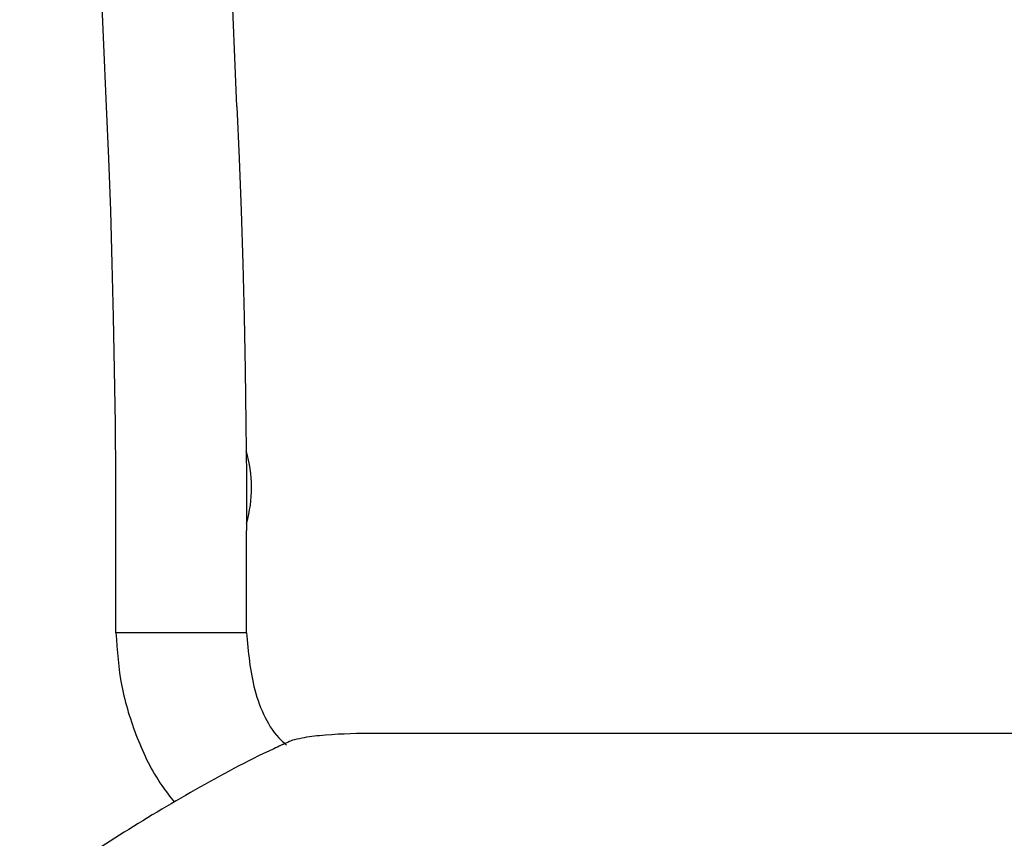
# Model space of a CAD drawing. Units: metres. Extents: x -9317 to -1459, y -1099 to 8401.
# Drawn here: x -8845 to -8786, y 2560 to 2609 of the extents above; entities that cross this region are included whole.
import ezdxf

# ---------------------------------------------------------------- set-up
doc = ezdxf.new("R2010")
doc.units = ezdxf.units.M
doc.layers.add('001 MDP Equipment', color=5, linetype='Continuous')

# ---------------------------------------------------------------- blocks, each defined once
blk = doc.blocks.new('tbr7197')
at = {"layer": '001 MDP Equipment'}
for points, knots in [([(-72178.331, 72017.126), (-72178.331, 72017.126), (-72178.681, 72025.516), (-72178.681, 72025.516), (-72178.681, 72025.516), (-72178.681, 72025.516), (-72178.971, 72033.976), (-72178.971, 72033.976), (-72178.971, 72033.976), (-72178.971, 72033.976), (-72179.191, 72042.516), (-72179.191, 72042.516), (-72179.191, 72042.516), (-72179.191, 72042.516), (-72179.361, 72051.096), (-72179.361, 72051.096), (-72179.361, 72051.096), (-72179.361, 72051.096), (-72179.451, 72059.706), (-72179.451, 72059.706), (-72179.451, 72059.706), (-72179.451, 72059.706), (-72179.481, 72068.336), (-72179.481, 72068.336), (-72179.481, 72068.336), (-72179.481, 72068.336), (-72179.451, 72076.956), (-72179.451, 72076.956), (-72179.451, 72076.956), (-72179.451, 72076.956), (-72179.361, 72085.576), (-72179.361, 72085.576), (-72179.361, 72085.576), (-72179.361, 72085.576), (-72179.191, 72094.156), (-72179.191, 72094.156), (-72179.191, 72094.156), (-72179.191, 72094.156), (-72178.971, 72102.686), (-72178.971, 72102.686), (-72178.971, 72102.686), (-72178.971, 72102.686), (-72178.681, 72111.156), (-72178.681, 72111.156), (-72178.681, 72111.156), (-72178.681, 72111.156), (-72178.331, 72119.536), (-72178.331, 72119.536)], [0, 0, 0, 0, 0.076923, 0.076923, 0.076923, 0.076923, 0.153846, 0.153846, 0.153846, 0.153846, 0.230769, 0.230769, 0.230769, 0.230769, 0.307692, 0.307692, 0.307692, 0.307692, 0.384615, 0.384615, 0.384615, 0.384615, 0.461538, 0.461538, 0.461538, 0.461538, 0.538462, 0.538462, 0.538462, 0.538462, 0.615385, 0.615385, 0.615385, 0.615385, 0.692308, 0.692308, 0.692308, 0.692308, 0.769231, 0.769231, 0.769231, 0.769231, 0.846154, 0.846154, 0.846154, 0.846154, 1, 1, 1, 1]), ([(-72170.451, 72017.126), (-72170.451, 72017.126), (-72170.801, 72025.516), (-72170.801, 72025.516), (-72170.801, 72025.516), (-72170.801, 72025.516), (-72171.091, 72033.976), (-72171.091, 72033.976), (-72171.091, 72033.976), (-72171.091, 72033.976), (-72171.321, 72042.516), (-72171.321, 72042.516), (-72171.321, 72042.516), (-72171.321, 72042.516), (-72171.481, 72051.096), (-72171.481, 72051.096), (-72171.481, 72051.096), (-72171.481, 72051.096), (-72171.571, 72059.706), (-72171.571, 72059.706), (-72171.571, 72059.706), (-72171.571, 72059.706), (-72171.611, 72068.336), (-72171.611, 72068.336), (-72171.611, 72068.336), (-72171.611, 72068.336), (-72171.571, 72076.956), (-72171.571, 72076.956), (-72171.571, 72076.956), (-72171.571, 72076.956), (-72171.481, 72085.576), (-72171.481, 72085.576), (-72171.481, 72085.576), (-72171.481, 72085.576), (-72171.321, 72094.156), (-72171.321, 72094.156), (-72171.321, 72094.156), (-72171.321, 72094.156), (-72171.091, 72102.686), (-72171.091, 72102.686), (-72171.091, 72102.686), (-72171.091, 72102.686), (-72170.801, 72111.156), (-72170.801, 72111.156), (-72170.801, 72111.156), (-72170.801, 72111.156), (-72170.451, 72119.536), (-72170.451, 72119.536)], [0, 0, 0, 0, 0.076923, 0.076923, 0.076923, 0.076923, 0.153846, 0.153846, 0.153846, 0.153846, 0.230769, 0.230769, 0.230769, 0.230769, 0.307692, 0.307692, 0.307692, 0.307692, 0.384615, 0.384615, 0.384615, 0.384615, 0.461538, 0.461538, 0.461538, 0.461538, 0.538462, 0.538462, 0.538462, 0.538462, 0.615385, 0.615385, 0.615385, 0.615385, 0.692308, 0.692308, 0.692308, 0.692308, 0.769231, 0.769231, 0.769231, 0.769231, 0.846154, 0.846154, 0.846154, 0.846154, 1, 1, 1, 1]), ([(-72177.751, 71991.516), (-72177.751, 71991.516), (-72177.761, 71994.756), (-72177.761, 71994.756), (-72177.761, 71994.756), (-72177.761, 71994.756), (-72177.781, 71997.986), (-72177.781, 71997.986), (-72177.781, 71997.986), (-72177.781, 71997.986), (-72177.831, 72001.216), (-72177.831, 72001.216), (-72177.831, 72001.216), (-72177.831, 72001.216), (-72177.891, 72004.426), (-72177.891, 72004.426), (-72177.891, 72004.426), (-72177.891, 72004.426), (-72177.981, 72007.636), (-72177.981, 72007.636), (-72177.981, 72007.636), (-72177.981, 72007.636), (-72178.071, 72010.816), (-72178.071, 72010.816), (-72178.071, 72010.816), (-72178.071, 72010.816), (-72178.191, 72013.986), (-72178.191, 72013.986), (-72178.191, 72013.986), (-72178.191, 72013.986), (-72178.331, 72017.126), (-72178.331, 72017.126)], [0, 0, 0, 0, 0.111111, 0.111111, 0.111111, 0.111111, 0.222222, 0.222222, 0.222222, 0.222222, 0.333333, 0.333333, 0.333333, 0.333333, 0.444444, 0.444444, 0.444444, 0.444444, 0.555556, 0.555556, 0.555556, 0.555556, 0.666667, 0.666667, 0.666667, 0.666667, 0.777778, 0.777778, 0.777778, 0.777778, 1, 1, 1, 1]), ([(-72170.451, 72017.126), (-72170.451, 72017.126), (-72170.311, 72013.986), (-72170.311, 72013.986), (-72170.311, 72013.986), (-72170.311, 72013.986), (-72170.201, 72010.816), (-72170.201, 72010.816), (-72170.201, 72010.816), (-72170.201, 72010.816), (-72170.101, 72007.636), (-72170.101, 72007.636), (-72170.101, 72007.636), (-72170.101, 72007.636), (-72170.021, 72004.426), (-72170.021, 72004.426), (-72170.021, 72004.426), (-72170.021, 72004.426), (-72169.951, 72001.216), (-72169.951, 72001.216), (-72169.951, 72001.216), (-72169.951, 72001.216), (-72169.911, 71997.986), (-72169.911, 71997.986), (-72169.911, 71997.986), (-72169.911, 71997.986), (-72169.881, 71994.756), (-72169.881, 71994.756), (-72169.881, 71994.756), (-72169.881, 71994.756), (-72169.871, 71991.516), (-72169.871, 71991.516)], [0, 0, 0, 0, 0.111111, 0.111111, 0.111111, 0.111111, 0.222222, 0.222222, 0.222222, 0.222222, 0.333333, 0.333333, 0.333333, 0.333333, 0.444444, 0.444444, 0.444444, 0.444444, 0.555556, 0.555556, 0.555556, 0.555556, 0.666667, 0.666667, 0.666667, 0.666667, 0.777778, 0.777778, 0.777778, 0.777778, 1, 1, 1, 1]), ([(-72177.751, 71985.356), (-72177.681, 71984.276), (-72177.601, 71983.196), (-72177.401, 71982.136), (-72177.401, 71982.136), (-72177.201, 71981.076), (-72176.861, 71980.036), (-72176.471, 71979.016), (-72176.471, 71979.016), (-72176.071, 71978.006), (-72175.601, 71977.016), (-72174.981, 71976.126), (-72174.981, 71976.126), (-72174.741, 71975.776), (-72174.481, 71975.446), (-72174.221, 71975.116)], [0, 0, 0, 0, 0.2, 0.2, 0.2, 0.2, 0.4, 0.4, 0.4, 0.4, 0.6, 0.6, 0.6, 0.6, 1, 1, 1, 1]), ([(-72169.871, 71985.356), (-72169.771, 71984.196), (-72169.671, 71983.036), (-72169.371, 71981.896), (-72169.371, 71981.896), (-72169.061, 71980.756), (-72168.561, 71979.636), (-72167.791, 71978.866), (-72167.791, 71978.866), (-72167.681, 71978.766), (-72167.571, 71978.666), (-72167.461, 71978.566)], [0, 0, 0, 0, 0.25, 0.25, 0.25, 0.25, 0.5, 0.5, 0.5, 0.5, 1, 1, 1, 1]), ([(-72167.331, 71978.776), (-72167.291, 71978.796), (-72167.251, 71978.816), (-72167.201, 71978.836), (-72167.201, 71978.836), (-72167.061, 71978.896), (-72166.871, 71978.936), (-72166.671, 71978.976), (-72166.671, 71978.976), (-72166.281, 71979.056), (-72165.881, 71979.116), (-72165.471, 71979.156), (-72165.471, 71979.156), (-72164.491, 71979.256), (-72163.491, 71979.276), (-72162.501, 71979.296)], [0, 0, 0, 0, 0.2, 0.2, 0.2, 0.2, 0.4, 0.4, 0.4, 0.4, 0.6, 0.6, 0.6, 0.6, 1, 1, 1, 1]), ([(-72167.321, 71978.756), (-72167.631, 71978.626), (-72167.931, 71978.486), (-72168.231, 71978.346), (-72168.231, 71978.346), (-72169.861, 71977.596), (-72171.431, 71976.746), (-72172.971, 71975.866), (-72172.971, 71975.866), (-72174.521, 71974.986), (-72176.041, 71974.076), (-72177.541, 71973.126), (-72177.541, 71973.126), (-72179.041, 71972.176), (-72180.521, 71971.196), (-72181.931, 71970.136), (-72181.931, 71970.136), (-72182.481, 71969.726), (-72183.021, 71969.296), (-72183.561, 71968.876)], [0, 0, 0, 0, 0.166667, 0.166667, 0.166667, 0.166667, 0.333333, 0.333333, 0.333333, 0.333333, 0.5, 0.5, 0.5, 0.5, 0.666667, 0.666667, 0.666667, 0.666667, 1, 1, 1, 1])]:
    blk.add_open_spline(points, degree=3, knots=knots, dxfattribs=at)
for points in [[(-72169.871, 71991.966), (-72169.461, 71993.386), (-72169.471, 71994.896), (-72169.891, 71996.316)], [(-72177.751, 71985.356), (-72177.751, 71985.356), (-72177.751, 71991.516), (-72177.751, 71991.516)], [(-72169.871, 71985.356), (-72169.871, 71985.356), (-72169.871, 71991.516), (-72169.871, 71991.516)], [(-72169.871, 71985.356), (-72169.871, 71985.356), (-72177.751, 71985.356), (-72177.751, 71985.356)], [(-72162.501, 71979.296), (-72162.501, 71979.296), (-72086.111, 71979.296), (-72086.111, 71979.296)]]:
    blk.add_open_spline(points, degree=3, dxfattribs=at)

msp = doc.modelspace()

# ---------------------------------------------------------------- block references
msp.add_blockref('tbr7197', (63338.473, -69412.917))

doc.saveas('drawing.dxf')
